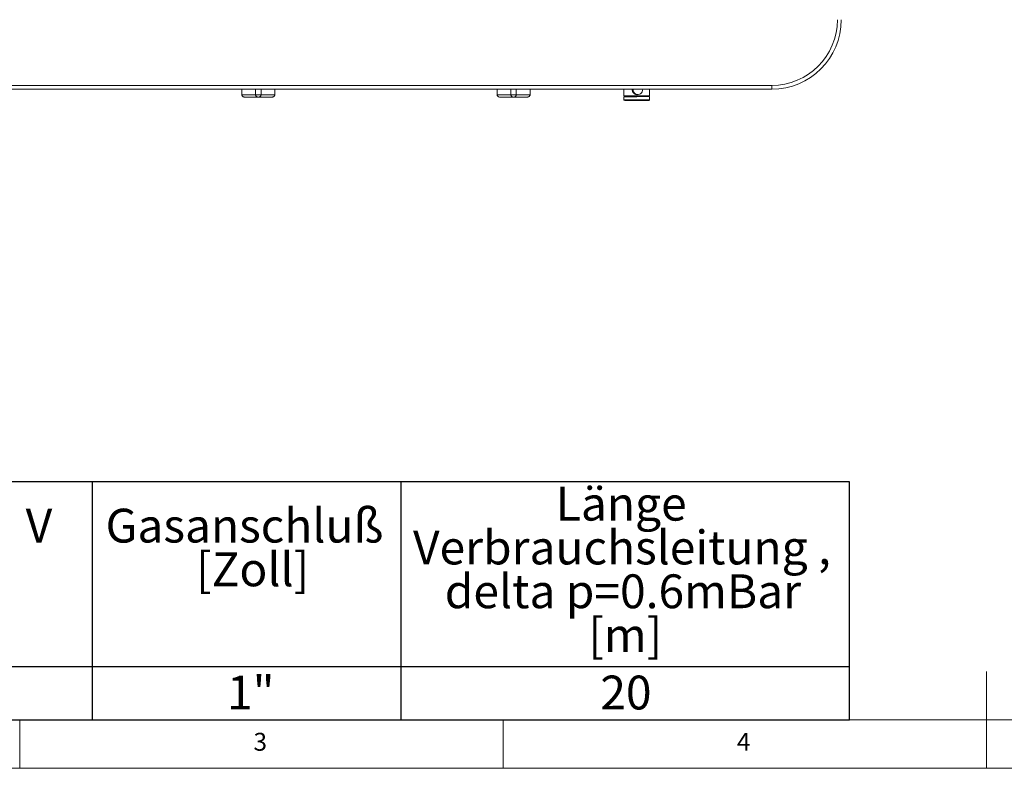
# Model space of a CAD drawing. Units: millimetres. Extents: x 5 to 415, y 5 to 292.
# Drawn here: x 110 to 212, y 5 to 82 of the extents above; entities that cross this region are included whole.
import ezdxf

# ---------------------------------------------------------------- set-up
doc = ezdxf.new("R2010")
doc.units = ezdxf.units.MM
doc.linetypes.add('PHANTOM', pattern=[12.7, 6.35, -1.27, 1.27, -1.27, 1.27, -1.27])
doc.layers.add('BEMAßUNG', color=96, linetype='Continuous')
doc.styles.add('SLDTEXTSTYLE0', font='TXT', dxfattribs={"width": 0.75})

# ---------------------------------------------------------------- blocks, each defined once
blk = doc.blocks.new('SW_TABLEANNOTATION_0')
at = {"layer": 'BEMAßUNG', "color": 0}
for p, q in [((185.83, 0), (0, 0)), ((107.47, 0), (107.47, -24.63)), ((139.41, 0), (139.41, -24.63)), ((185.83, -24.63), (185.83, 0)), ((0, -19.1), (185.83, -19.1)), ((0, -24.63), (185.83, -24.63))]:
    blk.add_line(p, q, dxfattribs=at)
at = {"layer": 'BEMAßUNG', "color": 0, "char_height": 3.5, "attachment_point": 1, "style": 'SLDTEXTSTYLE0'}
for s, insert in [('Länge', (155.44, -0.51)), ('Volumenstrom V', (66.46, -2.78)), ('Gasanschluß', (108.87, -2.78)), ('Verbrauchsleitung ,', (140.67, -5.04)), ('[Zoll]', (118.22, -7.3)), ('delta p=0.6mBar', (143.95, -9.57)), ('[m]', (158.8, -14.09)), ('1"', (121.43, -20.04)), ('20', (160.04, -20.04))]:
    blk.add_mtext(s, dxfattribs=dict(at, insert=insert))

msp = doc.modelspace()

# ---------------------------------------------------------------- linework, layer by layer
at = {"color": 7, "linetype": 'Continuous', "lineweight": 15}
for p, q in [((30.56754, 75.62962), (187.76755, 75.62962)), ((187.76755, 75.22962), (30.56754, 75.22962)), ((132.96112, 75.22962), (132.96112, 74.66962)), ((134.61836, 74.42962), (133.25305, 74.42962)), ((134.38755, 75.22962), (134.38755, 74.66962)), ((134.71673, 74.42962), (134.61836, 74.42962)), ((136.08204, 74.42962), (134.71673, 74.42962)), ((134.94755, 75.22962), (134.94755, 74.66962)), ((136.37397, 75.22962), (136.37397, 74.66962)), ((159.36112, 75.22962), (159.36112, 74.66962)), ((161.01837, 74.42962), (159.65305, 74.42962)), ((160.78755, 75.22962), (160.78755, 74.66962)), ((161.11673, 74.42962), (161.01837, 74.42962)), ((162.48204, 74.42962), (161.11673, 74.42962)), ((161.34755, 75.22962), (161.34755, 74.66962)), ((162.77397, 75.22962), (162.77397, 74.66962)), ((172.48754, 75.22962), (172.48754, 74.56562)), ((172.48754, 74.44962), (172.48754, 74.14962)), ((172.50755, 74.54962), (172.50755, 74.46962)), ((175.10754, 74.54962), (172.50755, 74.54962)), ((172.50755, 74.46962), (175.10754, 74.46962)), ((173.43088, 75.18962), (173.43248, 75.22962)), ((173.95015, 74.68199), (173.849, 74.67372)), ((173.85952, 74.68962), (173.9305, 74.68962)), ((175.10754, 74.46962), (175.10754, 74.54962)), ((175.12755, 74.56562), (175.12755, 75.22962)), ((175.12755, 74.14962), (175.12755, 74.44962))]:
    msp.add_line(p, q, dxfattribs=at)
at = {"color": 8, "linetype": 'PHANTOM', "lineweight": 0}
for p, q in [((187.76755, 75.22962), (187.76755, 75.62962)), ((132.96112, 74.66962), (134.38755, 74.66962)), ((134.38755, 74.66962), (134.94755, 74.66962)), ((134.94755, 74.66962), (136.37397, 74.66962)), ((159.36112, 74.66962), (160.78755, 74.66962)), ((160.78755, 74.66962), (161.34755, 74.66962)), ((161.34755, 74.66962), (162.77397, 74.66962)), ((172.48754, 74.56562), (175.12755, 74.56562)), ((173.80755, 74.44962), (172.48754, 74.44962)), ((173.34558, 75.19977), (173.34914, 75.22962)), ((173.35597, 75.19946), (173.35587, 75.18962)), ((173.3596, 75.22962), (173.35597, 75.19946)), ((175.12755, 74.14962), (172.48754, 74.14962))]:
    msp.add_line(p, q, dxfattribs=at)
at = {"color": 7, "linetype": 'Continuous', "lineweight": 0}
for p, q in [((210, 5), (210, 15)), ((10, 10), (273.87853, 10)), ((110, 10), (110, 5)), ((160, 5), (160, 10)), ((5, 5), (415, 5))]:
    msp.add_line(p, q, dxfattribs=at)
at = {"color": 7, "linetype": 'Continuous', "lineweight": 15}
for centre, radius, start, end in [((187.76755, 82.42962), 6.8, 270, 0), ((187.76755, 82.42962), 7.2, 270, 0), ((172.50355, 74.56562), 0.016, 180, 270), ((172.50755, 74.44962), 0.02, 90, 180), ((173.93051, 75.18937), 0.49963, 179.9710289, 4.6206685), ((175.10755, 74.44962), 0.02, 0, 90), ((175.11155, 74.56562), 0.016, 270, 0), ((172.56755, 74.14962), 0.08, 180, 270), ((175.04755, 74.14962), 0.08, 270, 0)]:
    msp.add_arc(centre, radius, start, end, dxfattribs=at)
at = {"color": 8, "linetype": 'PHANTOM', "lineweight": 0}
msp.add_arc((173.33999, 74.84363), 0.35619, 87.4285873, 89.1000035, dxfattribs=at)
at = {"color": 7, "linetype": 'Continuous', "lineweight": 15}
for points, knots in [([(133.25305, 74.42962), (133.25278, 74.42962), (133.22086, 74.42961), (133.15328, 74.43831), (133.06527, 74.47753), (133.00309, 74.53772), (132.96767, 74.60263), (132.96331, 74.64726), (132.96112, 74.66962)], [0, 0, 0, 0, 0.002002641, 0.232415376, 0.494393818, 0.696309488, 0.847880432, 1, 1, 1, 1]), ([(134.38755, 74.66962), (134.38941, 74.64726), (134.39312, 74.60263), (134.42294, 74.53772), (134.47417, 74.47753), (134.54389, 74.43831), (134.59473, 74.42961), (134.61816, 74.42962), (134.61836, 74.42962)], [0, 0, 0, 0, 0.152118098, 0.303691238, 0.505603804, 0.767583247, 0.997997659, 1, 1, 1, 1]), ([(134.94755, 74.66962), (134.94569, 74.64726), (134.94197, 74.60263), (134.91215, 74.53772), (134.86093, 74.47753), (134.79121, 74.43831), (134.74036, 74.42961), (134.71693, 74.42962), (134.71673, 74.42962)], [0, 0, 0, 0, 0.152119061, 0.30369039, 0.505603247, 0.767586693, 0.997997656, 1, 1, 1, 1]), ([(136.37397, 74.66962), (136.37178, 74.64726), (136.36742, 74.60263), (136.33201, 74.53772), (136.26982, 74.47753), (136.18181, 74.43831), (136.11423, 74.42961), (136.08232, 74.42962), (136.08204, 74.42962)], [0, 0, 0, 0, 0.152118124, 0.303688504, 0.505603425, 0.767585487, 0.997997366, 1, 1, 1, 1]), ([(159.65305, 74.42962), (159.65278, 74.42962), (159.62086, 74.42961), (159.55328, 74.43831), (159.46527, 74.47753), (159.40308, 74.53772), (159.36767, 74.60263), (159.36331, 74.64726), (159.36112, 74.66962)], [0, 0, 0, 0, 0.002002639, 0.232415086, 0.494393199, 0.696312291, 0.847880622, 1, 1, 1, 1]), ([(160.78755, 74.66962), (160.78941, 74.64726), (160.79312, 74.60263), (160.82295, 74.53772), (160.87417, 74.47753), (160.94388, 74.43831), (160.99473, 74.42961), (161.01816, 74.42962), (161.01837, 74.42962)], [0, 0, 0, 0, 0.152118074, 0.303691191, 0.505603726, 0.767579502, 0.997997659, 1, 1, 1, 1]), ([(161.34755, 74.66962), (161.34569, 74.64726), (161.34197, 74.60263), (161.31215, 74.53772), (161.26093, 74.47753), (161.1912, 74.43831), (161.14036, 74.42961), (161.11693, 74.42962), (161.11673, 74.42962)], [0, 0, 0, 0, 0.1521181213, 0.3036912856, 0.5056038828, 0.7675869924, 0.9979976583, 1, 1, 1, 1]), ([(162.77397, 74.66962), (162.77178, 74.64726), (162.76742, 74.60263), (162.73201, 74.53772), (162.66982, 74.47753), (162.58181, 74.43831), (162.51423, 74.42961), (162.48232, 74.42962), (162.48204, 74.42962)], [0, 0, 0, 0, 0.152119378, 0.303687709, 0.505606801, 0.767584914, 0.997997361, 1, 1, 1, 1]), ([(172.50453, 74.54962), (172.51185, 74.54962), (172.52694, 74.54962), (172.60889, 74.54962), (172.73819, 74.54962), (172.91579, 74.54962), (173.13071, 74.54962), (173.36896, 74.54962), (173.61452, 74.54962), (173.85857, 74.54962), (174.10088, 74.54962), (174.341, 74.54962), (174.56984, 74.54962), (174.77154, 74.54962), (174.93304, 74.54962), (175.0437, 74.54962), (175.10399, 74.54962), (175.10673, 74.54962), (175.1079, 74.54962)], [0, 0, 0, 0, 0.058988109, 0.121509362, 0.186629732, 0.253132624, 0.31963522, 0.384756312, 0.44727753, 0.50626535, 0.565253459, 0.627774712, 0.692895373, 0.75939738, 0.825900211, 0.891020769, 0.953542419, 1, 1, 1, 1]), ([(173.80755, 74.46962), (173.72826, 74.46962), (173.56493, 74.46962), (173.32264, 74.46962), (173.08965, 74.46962), (172.8818, 74.46962), (172.71271, 74.46962), (172.59278, 74.46962), (172.52045, 74.46962), (172.51176, 74.46962), (172.50755, 74.46962)], [0, 0, 0, 0, 0.116517045, 0.240011988, 0.368641133, 0.500001504, 0.631359492, 0.759988637, 0.883484227, 1, 1, 1, 1]), ([(175.10754, 74.46962), (175.10333, 74.46962), (175.09464, 74.46962), (175.02231, 74.46962), (174.90238, 74.46962), (174.73329, 74.46962), (174.52544, 74.46962), (174.29245, 74.46962), (174.05016, 74.46962), (173.88684, 74.46962), (173.80755, 74.46962)], [0, 0, 0, 0, 0.116516045, 0.240011922, 0.368641366, 0.499999661, 0.631360338, 0.759989782, 0.883485013, 1, 1, 1, 1]), ([(173.80755, 74.06962), (173.73192, 74.06962), (173.57613, 74.06962), (173.34503, 74.06962), (173.12278, 74.06962), (172.92453, 74.06962), (172.76324, 74.06962), (172.64885, 74.06962), (172.57985, 74.06962), (172.57157, 74.06962), (172.56755, 74.06962)], [0, 0, 0, 0, 0.116516014, 0.240011326, 0.368642214, 0.499999646, 0.631360527, 0.759988674, 0.883483986, 1, 1, 1, 1]), ([(175.04754, 74.06962), (175.04352, 74.06962), (175.03524, 74.06962), (174.96625, 74.06962), (174.85185, 74.06962), (174.69056, 74.06962), (174.49231, 74.06962), (174.27007, 74.06962), (174.03897, 74.06962), (173.88318, 74.06962), (173.80755, 74.06962)], [0, 0, 0, 0, 0.116516299, 0.240011912, 0.368640373, 0.500001575, 0.631359328, 0.75999053, 0.883486143, 1, 1, 1, 1])]:
    msp.add_open_spline(points, degree=3, knots=knots, dxfattribs=at)
at = {"color": 8, "linetype": 'PHANTOM', "lineweight": 0}
for points, knots in [([(173.849, 74.67372), (173.81523, 74.67637), (173.7475, 74.68169), (173.61892, 74.72576), (173.47906, 74.82372), (173.38785, 74.96761), (173.34946, 75.09779), (173.34687, 75.1658), (173.34558, 75.19977)], [0, 0, 0, 0, 0.12488081, 0.250435907, 0.499822424, 0.749099845, 0.874633743, 1, 1, 1, 1]), ([(173.35587, 75.18962), (173.35779, 75.15676), (173.36164, 75.09094), (173.40174, 74.96572), (173.49341, 74.82917), (173.63169, 74.73511), (173.75704, 74.69824), (173.82469, 74.6869), (173.85792, 74.68991), (173.85949, 74.69005)], [0, 0, 0, 0, 0.124444863, 0.249288009, 0.497072836, 0.745025533, 0.873069987, 0.994027011, 1, 1, 1, 1])]:
    msp.add_open_spline(points, degree=3, knots=knots, dxfattribs=at)

# ---------------------------------------------------------------- block references
at = {"layer": 'BEMAßUNG'}
msp.add_blockref('SW_TABLEANNOTATION_0', (10, 34.62847), dxfattribs=at)

# ---------------------------------------------------------------- texts
at = {"color": 7, "linetype": 'Continuous', "lineweight": 0, "char_height": 1.85208, "attachment_point": 1, "style": 'SLDTEXTSTYLE0'}
for s, insert in [('3', (134.16667, 8.66802)), ('3', (134.16667, 8.66802)), ('4', (184.16667, 8.66802)), ('4', (184.16667, 8.66802))]:
    msp.add_mtext(s, dxfattribs=dict(at, insert=insert))

doc.saveas('drawing.dxf')
